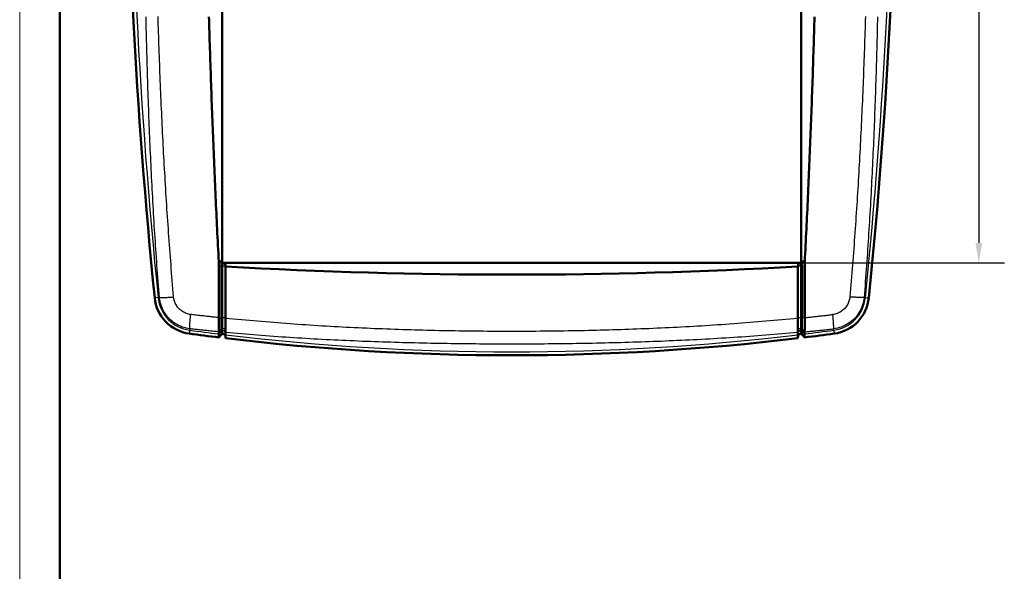
# Model space of a CAD drawing. Units: millimetres. Extents: x 0 to 594, y 0 to 420.
# Drawn here: x 0 to 123, y 206 to 275 of the extents above; entities that cross this region are included whole.
import ezdxf

# ---------------------------------------------------------------- set-up
doc = ezdxf.new("R2010")
doc.units = ezdxf.units.MM
doc.layers.get('0').update_dxf_attribs({"lineweight": 25})
for name, color, linetype, lineweight in [('Geometria schizzo(ISO)', 7, 'Continuous', 50), ('Quote(ISO)', 7, 'Continuous', 25), ('Spigoli tangenti visibili(ISO)', 251, 'Continuous', 30), ('Spigoli visibili(ISO)', 7, 'Continuous', 50)]:
    doc.layers.add(name, color=color, linetype=linetype, lineweight=lineweight)
doc.styles.add('DEFAULT-ISO~0', font='ARIAL.TTF')
doc.dimstyles.new('DEFAULT-ISO-Metodo 1b', dxfattribs={"dimtxt": 3.5, "dimasz": 2.5, "dimexe": 3.175, "dimexo": 0, "dimgap": 0.762, "dimtad": 1, "dimtoh": 1, "dimrnd": 1e-08, "dimtxsty": 'DEFAULT-ISO~0', "dimcen": 0.09, "dimdle": 10, "dimclrd": 2, "dimclre": 2, "dimclrt": 6, "dimazin": 2, "dimtfac": 0.714286, "dimtmove": 0, "dimatfit": 3, "dimfxl": 1, "dimtolj": 1, "dimlwd": 25, "dimlwe": 25, "dimarcsym": 0})

# ---------------------------------------------------------------- blocks, each defined once
blk = doc.blocks.new('Bordi A2')
at = {"layer": 'Geometria schizzo(ISO)', "color": 4, "lineweight": 18, "true_color": 0x00ffff}
blk.add_line((0, 0), (0, 420), dxfattribs=at)
at = {"layer": 'Geometria schizzo(ISO)'}
blk.add_line((5, 5), (5, 415), dxfattribs=at)
blk = doc.blocks.new('*D9')
at = {"layer": 'Defpoints', "color": 0, "linetype": 'Continuous'}
for p in [(25.41, 376.85), (25.41, 244.85), (119.41, 244.85)]:
    blk.add_point(p, dxfattribs=at)
at = {"layer": 'Quote(ISO)', "color": 2, "linetype": 'Continuous', "lineweight": 25}
for p, q in [((25.41, 376.85), (122.59, 376.85)), ((119.41, 374.35), (119.41, 247.35)), ((25.41, 244.85), (122.59, 244.85))]:
    blk.add_line(p, q, dxfattribs=at)
at = {"layer": 'Quote(ISO)', "color": 2, "linetype": 'Continuous'}
for points in [[(119, 374.35), (119.83, 374.35), (119.41, 376.85)], [(119, 247.35), (119.83, 247.35), (119.41, 244.85)]]:
    blk.add_solid(points, dxfattribs=at)
at = {"layer": 'Quote(ISO)', "color": 6, "linetype": 'Continuous', "lineweight": 25, "insert": (115.07, 305.81), "char_height": 3.5, "attachment_point": 1, "rotation": 90, "style": 'DEFAULT-ISO~0'}
blk.add_mtext('\\A1;132', dxfattribs=at)

msp = doc.modelspace()

# ---------------------------------------------------------------- linework, layer by layer
at = {"layer": 'Spigoli tangenti visibili(ISO)'}
for p, q in [((24.784, 244.422), (25.082, 244.446)), ((25.082, 244.446), (25.082, 245.035)), ((25.082, 238.011), (25.082, 244.446)), ((25.212, 244.999), (25.123, 244.91)), ((25.369, 244.85), (25.337, 244.817)), ((25.611, 244.434), (25.611, 244.592)), ((25.611, 244.434), (25.611, 237.998)), ((25.611, 244.434), (25.623, 244.42)), ((96.912, 244.434), (96.901, 244.42)), ((96.912, 244.434), (96.912, 244.592)), ((96.912, 244.434), (96.912, 237.998)), ((97.154, 244.85), (97.187, 244.817)), ((97.312, 244.999), (97.401, 244.91)), ((97.442, 244.446), (97.442, 245.035)), ((97.739, 244.422), (97.442, 244.446)), ((97.442, 244.446), (97.442, 238.011)), ((17.232, 240.54), (16.806, 240.497)), ((17.232, 240.54), (17.397, 240.557)), ((105.126, 240.557), (105.291, 240.54)), ((105.291, 240.54), (105.718, 240.497)), ((24.785, 237.985), (25.082, 238.011)), ((25.611, 237.998), (25.624, 237.981)), ((96.912, 237.998), (96.9, 237.981)), ((96.912, 236.422), (96.912, 237.998)), ((97.739, 237.985), (97.442, 238.011)), ((21.191, 236.64), (21.169, 236.47)), ((101.355, 236.47), (101.332, 236.64)), ((21.169, 236.47), (21.111, 236.045)), ((24.803, 236.272), (25.082, 236.59)), ((24.804, 236.001), (25.082, 236.331)), ((25.082, 235.902), (25.082, 236.331)), ((25.611, 236.422), (25.625, 236.18)), ((25.611, 235.724), (25.611, 236.154)), ((25.611, 236.154), (25.625, 235.902)), ((96.912, 236.422), (96.899, 236.18)), ((96.912, 236.154), (96.899, 235.902)), ((96.912, 236.154), (96.912, 236.422)), ((96.912, 235.724), (96.912, 236.154)), ((97.72, 236.272), (97.442, 236.59)), ((97.719, 236.001), (97.442, 236.331)), ((97.442, 235.902), (97.442, 236.331)), ((101.355, 236.47), (101.412, 236.045))]:
    msp.add_line(p, q, dxfattribs=at)
at = {"layer": 'Spigoli tangenti visibili(ISO)', "flags": 128}
for points in [[(17.397, 240.557), (17.357, 241.055), (17.318, 241.553), (17.279, 242.05), (17.241, 242.548), (17.204, 243.047), (17.167, 243.545), (17.13, 244.043), (17.094, 244.541), (17.059, 245.039), (17.024, 245.538), (16.99, 246.036), (16.956, 246.535), (16.922, 247.033), (16.889, 247.532), (16.857, 248.031), (16.825, 248.529), (16.794, 249.028), (16.763, 249.527), (16.732, 250.026), (16.703, 250.525), (16.673, 251.024), (16.644, 251.523), (16.616, 252.022), (16.588, 252.521), (16.56, 253.021), (16.533, 253.52), (16.506, 254.019), (16.48, 254.518), (16.454, 255.018), (16.429, 255.517), (16.404, 256.017), (16.379, 256.516), (16.355, 257.016), (16.331, 257.515), (16.308, 258.015), (16.285, 258.515), (16.263, 259.014), (16.241, 259.514), (16.219, 260.014), (16.198, 260.514), (16.177, 261.014), (16.157, 261.513), (16.137, 262.013), (16.117, 262.513), (16.098, 263.013), (16.079, 263.513), (16.06, 264.013), (16.042, 264.513), (16.024, 265.014), (16.007, 265.514), (15.99, 266.014), (15.973, 266.514), (15.957, 267.014), (15.941, 267.515), (15.925, 268.015), (15.91, 268.515), (15.895, 269.015), (15.88, 269.516), (15.866, 270.016), (15.852, 270.517), (15.838, 271.017), (15.825, 271.517), (15.812, 272.018), (15.799, 272.518), (15.786, 273.019), (15.774, 273.519), (15.762, 274.02), (15.751, 274.521), (15.739, 275.021), (15.728, 275.522)], [(19.167, 240.613), (19.124, 241.111), (19.082, 241.609), (19.04, 242.106), (18.999, 242.604), (18.958, 243.103), (18.918, 243.601), (18.878, 244.099), (18.839, 244.597), (18.8, 245.095), (18.762, 245.594), (18.724, 246.092), (18.686, 246.591), (18.65, 247.089), (18.613, 247.588), (18.577, 248.086), (18.542, 248.585), (18.507, 249.083), (18.472, 249.582), (18.438, 250.081), (18.404, 250.58), (18.371, 251.079), (18.338, 251.577), (18.306, 252.076), (18.274, 252.575), (18.243, 253.074), (18.212, 253.573), (18.181, 254.072), (18.151, 254.572), (18.121, 255.071), (18.092, 255.57), (18.063, 256.069), (18.035, 256.568), (18.006, 257.068), (17.979, 257.567), (17.952, 258.066), (17.925, 258.566), (17.898, 259.065), (17.872, 259.565), (17.847, 260.064), (17.821, 260.563), (17.796, 261.063), (17.772, 261.563), (17.748, 262.062), (17.724, 262.562), (17.701, 263.061), (17.678, 263.561), (17.655, 264.061), (17.633, 264.56), (17.611, 265.06), (17.589, 265.56), (17.568, 266.06), (17.547, 266.56), (17.527, 267.059), (17.507, 267.559), (17.487, 268.059), (17.468, 268.559), (17.449, 269.059), (17.43, 269.559), (17.411, 270.059), (17.393, 270.559), (17.376, 271.059), (17.358, 271.559), (17.341, 272.059), (17.324, 272.559), (17.308, 273.059), (17.292, 273.559), (17.276, 274.059), (17.26, 274.559), (17.245, 275.06), (17.23, 275.56)], [(105.293, 275.56), (105.278, 275.06), (105.263, 274.559), (105.247, 274.059), (105.232, 273.559), (105.216, 273.059), (105.199, 272.559), (105.182, 272.059), (105.165, 271.559), (105.148, 271.059), (105.13, 270.559), (105.112, 270.059), (105.094, 269.559), (105.075, 269.059), (105.056, 268.559), (105.036, 268.059), (105.017, 267.559), (104.996, 267.059), (104.976, 266.56), (104.955, 266.06), (104.934, 265.56), (104.913, 265.06), (104.891, 264.56), (104.868, 264.061), (104.846, 263.561), (104.823, 263.061), (104.799, 262.562), (104.776, 262.062), (104.752, 261.563), (104.727, 261.063), (104.702, 260.563), (104.677, 260.064), (104.651, 259.565), (104.625, 259.065), (104.599, 258.566), (104.572, 258.066), (104.545, 257.567), (104.517, 257.068), (104.489, 256.568), (104.46, 256.069), (104.431, 255.57), (104.402, 255.071), (104.372, 254.572), (104.342, 254.072), (104.312, 253.573), (104.281, 253.074), (104.249, 252.575), (104.217, 252.076), (104.185, 251.577), (104.152, 251.079), (104.119, 250.58), (104.085, 250.081), (104.051, 249.582), (104.017, 249.083), (103.982, 248.585), (103.946, 248.086), (103.91, 247.588), (103.874, 247.089), (103.837, 246.591), (103.8, 246.092), (103.762, 245.594), (103.723, 245.095), (103.685, 244.597), (103.645, 244.099), (103.606, 243.601), (103.565, 243.103), (103.525, 242.604), (103.484, 242.106), (103.442, 241.609), (103.4, 241.111), (103.357, 240.613)], [(106.795, 275.522), (106.784, 275.021), (106.773, 274.521), (106.761, 274.02), (106.749, 273.519), (106.737, 273.019), (106.725, 272.518), (106.712, 272.018), (106.699, 271.517), (106.685, 271.017), (106.672, 270.517), (106.658, 270.016), (106.643, 269.516), (106.629, 269.015), (106.614, 268.515), (106.598, 268.015), (106.583, 267.515), (106.567, 267.014), (106.55, 266.514), (106.534, 266.014), (106.516, 265.514), (106.499, 265.014), (106.481, 264.513), (106.463, 264.013), (106.445, 263.513), (106.426, 263.013), (106.406, 262.513), (106.387, 262.013), (106.367, 261.513), (106.346, 261.014), (106.325, 260.514), (106.304, 260.014), (106.283, 259.514), (106.261, 259.014), (106.238, 258.515), (106.215, 258.015), (106.192, 257.515), (106.168, 257.016), (106.144, 256.516), (106.12, 256.017), (106.095, 255.517), (106.069, 255.018), (106.044, 254.518), (106.017, 254.019), (105.991, 253.52), (105.964, 253.021), (105.936, 252.521), (105.908, 252.022), (105.879, 251.523), (105.85, 251.024), (105.821, 250.525), (105.791, 250.026), (105.761, 249.527), (105.73, 249.028), (105.698, 248.529), (105.666, 248.031), (105.634, 247.532), (105.601, 247.033), (105.568, 246.535), (105.534, 246.036), (105.499, 245.538), (105.465, 245.039), (105.429, 244.541), (105.393, 244.043), (105.357, 243.545), (105.32, 243.047), (105.282, 242.548), (105.244, 242.05), (105.205, 241.553), (105.166, 241.055), (105.126, 240.557)], [(17.397, 240.557), (17.424, 240.553), (17.456, 240.549), (17.493, 240.547), (17.535, 240.544), (17.582, 240.542), (17.634, 240.541), (17.691, 240.54), (17.752, 240.54), (17.817, 240.541), (17.886, 240.542), (17.959, 240.544), (18.036, 240.546), (18.117, 240.548), (18.201, 240.552), (18.288, 240.556), (18.377, 240.56), (18.47, 240.565), (18.564, 240.57), (18.661, 240.576), (18.759, 240.583), (18.86, 240.59), (18.961, 240.597), (19.063, 240.605), (19.167, 240.613)], [(21.191, 236.64), (20.949, 236.676), (20.708, 236.726), (20.471, 236.79), (20.238, 236.867), (20.01, 236.958), (19.787, 237.061), (19.57, 237.176), (19.36, 237.304), (19.157, 237.443), (18.963, 237.594), (18.778, 237.755), (18.602, 237.927), (18.436, 238.108), (18.28, 238.299), (18.136, 238.498), (18.003, 238.705), (17.882, 238.919), (17.773, 239.139), (17.678, 239.365), (17.595, 239.597), (17.525, 239.832), (17.469, 240.071), (17.426, 240.313), (17.397, 240.557)], [(21.293, 238.423), (21.157, 238.443), (21.022, 238.471), (20.889, 238.506), (20.758, 238.549), (20.63, 238.599), (20.505, 238.656), (20.384, 238.721), (20.266, 238.792), (20.152, 238.87), (20.043, 238.954), (19.939, 239.044), (19.84, 239.14), (19.747, 239.241), (19.66, 239.348), (19.579, 239.459), (19.504, 239.575), (19.437, 239.695), (19.376, 239.818), (19.322, 239.945), (19.276, 240.075), (19.237, 240.207), (19.206, 240.341), (19.182, 240.476), (19.167, 240.613)], [(103.357, 240.613), (103.341, 240.476), (103.318, 240.341), (103.286, 240.207), (103.248, 240.075), (103.201, 239.945), (103.148, 239.818), (103.087, 239.695), (103.019, 239.575), (102.945, 239.459), (102.864, 239.348), (102.776, 239.241), (102.683, 239.14), (102.584, 239.044), (102.48, 238.954), (102.371, 238.87), (102.258, 238.792), (102.14, 238.721), (102.018, 238.656), (101.893, 238.599), (101.765, 238.549), (101.634, 238.506), (101.501, 238.471), (101.367, 238.443), (101.231, 238.423)], [(105.126, 240.557), (105.098, 240.313), (105.057, 240.071), (105.001, 239.831), (104.932, 239.595), (104.849, 239.364), (104.754, 239.137), (104.645, 238.916), (104.524, 238.702), (104.392, 238.495), (104.247, 238.296), (104.092, 238.105), (103.925, 237.923), (103.749, 237.752), (103.564, 237.59), (103.369, 237.439), (103.166, 237.3), (102.956, 237.173), (102.739, 237.057), (102.515, 236.955), (102.286, 236.865), (102.053, 236.788), (101.815, 236.725), (101.575, 236.675), (101.332, 236.64)], [(105.126, 240.557), (105.1, 240.553), (105.067, 240.549), (105.03, 240.547), (104.988, 240.544), (104.941, 240.542), (104.889, 240.541), (104.833, 240.54), (104.772, 240.54), (104.707, 240.541), (104.637, 240.542), (104.564, 240.544), (104.487, 240.546), (104.407, 240.548), (104.323, 240.552), (104.236, 240.556), (104.146, 240.56), (104.054, 240.565), (103.959, 240.57), (103.863, 240.576), (103.764, 240.583), (103.664, 240.59), (103.562, 240.597), (103.46, 240.605), (103.357, 240.613)], [(21.191, 236.64), (21.188, 236.667), (21.184, 236.7), (21.182, 236.738), (21.18, 236.781), (21.179, 236.829), (21.179, 236.881), (21.179, 236.938), (21.18, 237), (21.182, 237.066), (21.185, 237.136), (21.188, 237.21), (21.193, 237.288), (21.197, 237.369), (21.203, 237.453), (21.209, 237.541), (21.216, 237.631), (21.224, 237.724), (21.232, 237.819), (21.241, 237.916), (21.25, 238.015), (21.26, 238.116), (21.27, 238.217), (21.281, 238.32), (21.293, 238.423)], [(24.784, 238.037), (24.639, 238.052), (24.493, 238.067), (24.347, 238.083), (24.202, 238.098), (24.056, 238.114), (23.911, 238.129), (23.765, 238.145), (23.62, 238.161), (23.474, 238.176), (23.329, 238.192), (23.183, 238.208), (23.038, 238.224), (22.892, 238.24), (22.747, 238.257), (22.601, 238.273), (22.456, 238.289), (22.31, 238.306), (22.165, 238.322), (22.019, 238.339), (21.874, 238.356), (21.729, 238.373), (21.583, 238.389), (21.438, 238.406), (21.293, 238.423)], [(25.212, 238.018), (25.206, 238.018), (25.199, 238.017), (25.193, 238.017), (25.187, 238.017), (25.181, 238.017), (25.175, 238.017), (25.169, 238.016), (25.163, 238.016), (25.158, 238.016), (25.152, 238.016), (25.146, 238.015), (25.141, 238.015), (25.135, 238.015), (25.13, 238.015), (25.125, 238.014), (25.119, 238.014), (25.114, 238.014), (25.109, 238.013), (25.105, 238.013), (25.1, 238.013), (25.095, 238.012), (25.091, 238.012), (25.086, 238.012), (25.082, 238.011)], [(25.082, 236.59), (25.082, 236.616), (25.082, 236.645), (25.082, 236.677), (25.082, 236.714), (25.082, 236.753), (25.082, 236.797), (25.082, 236.843), (25.082, 236.893), (25.082, 236.946), (25.082, 237.002), (25.082, 237.06), (25.082, 237.122), (25.082, 237.186), (25.082, 237.253), (25.082, 237.321), (25.082, 237.392), (25.082, 237.465), (25.082, 237.54), (25.082, 237.616), (25.082, 237.693), (25.082, 237.772), (25.082, 237.85), (25.082, 237.93), (25.082, 238.011)], [(25.611, 236.422), (25.612, 236.45), (25.612, 236.481), (25.612, 236.517), (25.612, 236.557), (25.612, 236.602), (25.612, 236.65), (25.612, 236.701), (25.612, 236.757), (25.612, 236.815), (25.612, 236.878), (25.612, 236.943), (25.612, 237.011), (25.612, 237.083), (25.612, 237.156), (25.612, 237.233), (25.612, 237.311), (25.612, 237.392), (25.612, 237.475), (25.612, 237.56), (25.612, 237.646), (25.612, 237.732), (25.612, 237.82), (25.612, 237.909), (25.611, 237.998)], [(96.9, 237.951), (96.4, 237.902), (95.9, 237.854), (95.401, 237.806), (94.901, 237.759), (94.401, 237.713), (93.901, 237.668), (93.4, 237.624), (92.9, 237.58), (92.4, 237.537), (91.899, 237.495), (91.399, 237.454), (90.898, 237.414), (90.397, 237.374), (89.896, 237.335), (89.395, 237.297), (88.894, 237.26), (88.393, 237.224), (87.892, 237.188), (87.391, 237.153), (86.89, 237.12), (86.388, 237.087), (85.887, 237.054), (85.385, 237.023), (84.884, 236.992), (84.382, 236.962), (83.88, 236.933), (83.378, 236.905), (82.876, 236.877), (82.374, 236.85), (81.872, 236.824), (81.37, 236.799), (80.868, 236.774), (80.366, 236.75), (79.864, 236.727), (79.362, 236.705), (78.859, 236.683), (78.357, 236.662), (77.855, 236.641), (77.352, 236.621), (76.85, 236.602), (76.347, 236.584), (75.845, 236.566), (75.342, 236.549), (74.84, 236.532), (74.337, 236.516), (73.834, 236.501), (73.332, 236.486), (72.829, 236.472), (72.326, 236.459), (71.823, 236.446), (71.321, 236.434), (70.818, 236.422), (70.315, 236.411), (69.812, 236.401), (69.309, 236.391), (68.806, 236.382), (68.303, 236.374), (67.8, 236.366), (67.298, 236.359), (66.795, 236.352), (66.292, 236.346), (65.789, 236.34), (65.286, 236.335), (64.783, 236.331), (64.28, 236.327), (63.777, 236.324), (63.274, 236.321), (62.771, 236.319), (62.268, 236.318), (61.765, 236.317), (61.262, 236.316), (60.759, 236.317), (60.256, 236.318), (59.753, 236.319), (59.25, 236.321), (58.747, 236.324), (58.244, 236.327), (57.741, 236.331), (57.238, 236.335), (56.735, 236.34), (56.232, 236.346), (55.729, 236.352), (55.226, 236.359), (54.723, 236.366), (54.22, 236.374), (53.717, 236.382), (53.214, 236.391), (52.711, 236.401), (52.208, 236.411), (51.705, 236.422), (51.203, 236.434), (50.7, 236.446), (50.197, 236.459), (49.694, 236.472), (49.192, 236.486), (48.689, 236.501), (48.186, 236.516), (47.684, 236.532), (47.181, 236.549), (46.678, 236.566), (46.176, 236.584), (45.673, 236.602), (45.171, 236.621), (44.668, 236.641), (44.166, 236.662), (43.664, 236.683), (43.161, 236.705), (42.659, 236.727), (42.157, 236.75), (41.655, 236.774), (41.153, 236.799), (40.651, 236.824), (40.149, 236.85), (39.647, 236.877), (39.145, 236.905), (38.643, 236.933), (38.142, 236.962), (37.64, 236.992), (37.138, 237.023), (36.637, 237.054), (36.135, 237.087), (35.634, 237.12), (35.132, 237.153), (34.631, 237.188), (34.13, 237.224), (33.629, 237.26), (33.128, 237.297), (32.627, 237.335), (32.126, 237.374), (31.625, 237.413), (31.125, 237.454), (30.624, 237.495), (30.124, 237.537), (29.623, 237.58), (29.123, 237.624), (28.623, 237.668), (28.123, 237.713), (27.623, 237.759), (27.123, 237.806), (26.623, 237.854), (26.123, 237.902), (25.624, 237.951)], [(97.442, 238.011), (97.437, 238.012), (97.433, 238.012), (97.428, 238.012), (97.424, 238.013), (97.419, 238.013), (97.414, 238.013), (97.409, 238.014), (97.404, 238.014), (97.399, 238.014), (97.393, 238.015), (97.388, 238.015), (97.383, 238.015), (97.377, 238.015), (97.371, 238.016), (97.366, 238.016), (97.36, 238.016), (97.354, 238.016), (97.348, 238.017), (97.342, 238.017), (97.336, 238.017), (97.33, 238.017), (97.324, 238.017), (97.318, 238.018), (97.312, 238.018)], [(97.442, 236.59), (97.442, 236.616), (97.442, 236.645), (97.442, 236.677), (97.442, 236.714), (97.442, 236.753), (97.442, 236.797), (97.442, 236.843), (97.442, 236.893), (97.442, 236.946), (97.442, 237.002), (97.442, 237.06), (97.442, 237.122), (97.442, 237.186), (97.442, 237.253), (97.442, 237.321), (97.442, 237.392), (97.442, 237.465), (97.442, 237.54), (97.442, 237.616), (97.442, 237.693), (97.442, 237.772), (97.442, 237.85), (97.442, 237.93), (97.442, 238.011)], [(97.739, 238.037), (97.885, 238.052), (98.03, 238.067), (98.176, 238.083), (98.322, 238.098), (98.467, 238.114), (98.613, 238.129), (98.758, 238.145), (98.904, 238.161), (99.049, 238.176), (99.195, 238.192), (99.34, 238.208), (99.486, 238.224), (99.631, 238.24), (99.777, 238.257), (99.922, 238.273), (100.068, 238.289), (100.213, 238.306), (100.359, 238.322), (100.504, 238.339), (100.649, 238.356), (100.795, 238.373), (100.94, 238.389), (101.086, 238.406), (101.231, 238.423)], [(101.332, 236.64), (101.336, 236.667), (101.339, 236.7), (101.342, 236.738), (101.343, 236.781), (101.344, 236.829), (101.345, 236.881), (101.344, 236.938), (101.343, 237), (101.341, 237.066), (101.338, 237.136), (101.335, 237.21), (101.331, 237.288), (101.326, 237.369), (101.32, 237.453), (101.314, 237.541), (101.307, 237.631), (101.3, 237.724), (101.292, 237.819), (101.283, 237.916), (101.274, 238.015), (101.264, 238.116), (101.253, 238.217), (101.242, 238.32), (101.231, 238.423)], [(24.803, 236.264), (24.653, 236.278), (24.502, 236.293), (24.351, 236.308), (24.201, 236.323), (24.05, 236.338), (23.899, 236.353), (23.749, 236.368), (23.598, 236.383), (23.448, 236.399), (23.297, 236.414), (23.147, 236.43), (22.996, 236.445), (22.846, 236.461), (22.695, 236.477), (22.545, 236.492), (22.394, 236.508), (22.244, 236.525), (22.094, 236.541), (21.943, 236.557), (21.793, 236.573), (21.642, 236.59), (21.492, 236.606), (21.342, 236.623), (21.191, 236.64)], [(25.082, 236.59), (25.086, 236.595), (25.091, 236.6), (25.095, 236.605), (25.1, 236.61), (25.105, 236.614), (25.109, 236.619), (25.114, 236.623), (25.119, 236.627), (25.125, 236.631), (25.13, 236.635), (25.135, 236.639), (25.141, 236.643), (25.146, 236.647), (25.152, 236.65), (25.158, 236.653), (25.163, 236.657), (25.169, 236.66), (25.175, 236.663), (25.181, 236.666), (25.187, 236.668), (25.193, 236.671), (25.199, 236.673), (25.206, 236.676), (25.212, 236.678)], [(97.442, 236.59), (97.437, 236.595), (97.433, 236.6), (97.428, 236.605), (97.424, 236.61), (97.419, 236.614), (97.414, 236.619), (97.409, 236.623), (97.404, 236.627), (97.399, 236.631), (97.393, 236.635), (97.388, 236.639), (97.383, 236.643), (97.377, 236.647), (97.371, 236.65), (97.366, 236.653), (97.36, 236.657), (97.354, 236.66), (97.348, 236.663), (97.342, 236.666), (97.336, 236.668), (97.33, 236.671), (97.324, 236.673), (97.318, 236.676), (97.312, 236.678)], [(97.72, 236.264), (97.871, 236.278), (98.022, 236.293), (98.172, 236.308), (98.323, 236.323), (98.473, 236.338), (98.624, 236.353), (98.775, 236.368), (98.925, 236.383), (99.076, 236.399), (99.226, 236.414), (99.377, 236.43), (99.527, 236.445), (99.678, 236.461), (99.828, 236.477), (99.979, 236.492), (100.129, 236.508), (100.279, 236.525), (100.43, 236.541), (100.58, 236.557), (100.731, 236.573), (100.881, 236.59), (101.031, 236.606), (101.182, 236.623), (101.332, 236.64)], [(25.212, 236.421), (25.206, 236.419), (25.199, 236.416), (25.193, 236.414), (25.187, 236.411), (25.181, 236.408), (25.175, 236.405), (25.169, 236.402), (25.163, 236.399), (25.158, 236.395), (25.152, 236.392), (25.146, 236.388), (25.141, 236.385), (25.135, 236.381), (25.13, 236.377), (25.125, 236.373), (25.12, 236.368), (25.114, 236.364), (25.109, 236.36), (25.105, 236.355), (25.1, 236.351), (25.095, 236.346), (25.091, 236.341), (25.086, 236.336), (25.082, 236.331)], [(25.611, 236.154), (25.611, 236.16), (25.611, 236.166), (25.611, 236.172), (25.611, 236.179), (25.611, 236.187), (25.611, 236.195), (25.611, 236.203), (25.611, 236.212), (25.612, 236.221), (25.612, 236.231), (25.612, 236.242), (25.612, 236.253), (25.612, 236.264), (25.612, 236.276), (25.612, 236.288), (25.611, 236.301), (25.611, 236.314), (25.611, 236.328), (25.611, 236.343), (25.611, 236.357), (25.611, 236.373), (25.611, 236.389), (25.611, 236.405), (25.611, 236.422)], [(96.899, 236.186), (96.4, 236.139), (95.901, 236.094), (95.401, 236.05), (94.902, 236.007), (94.402, 235.964), (93.902, 235.923), (93.402, 235.882), (92.902, 235.843), (92.402, 235.804), (91.902, 235.766), (91.401, 235.728), (90.901, 235.692), (90.4, 235.656), (89.899, 235.622), (89.399, 235.588), (88.898, 235.555), (88.397, 235.522), (87.896, 235.491), (87.394, 235.46), (86.893, 235.43), (86.392, 235.401), (85.89, 235.372), (85.389, 235.344), (84.887, 235.317), (84.386, 235.291), (83.884, 235.265), (83.382, 235.24), (82.88, 235.216), (82.378, 235.192), (81.876, 235.169), (81.374, 235.147), (80.872, 235.126), (80.37, 235.105), (79.868, 235.084), (79.366, 235.065), (78.863, 235.046), (78.361, 235.027), (77.859, 235.01), (77.356, 234.993), (76.854, 234.976), (76.351, 234.96), (75.848, 234.945), (75.346, 234.93), (74.843, 234.916), (74.34, 234.902), (73.838, 234.889), (73.335, 234.877), (72.832, 234.865), (72.329, 234.854), (71.826, 234.843), (71.323, 234.832), (70.821, 234.823), (70.318, 234.814), (69.815, 234.805), (69.312, 234.797), (68.809, 234.789), (68.306, 234.782), (67.802, 234.775), (67.299, 234.769), (66.796, 234.764), (66.293, 234.759), (65.79, 234.754), (65.287, 234.75), (64.784, 234.746), (64.281, 234.743), (63.778, 234.741), (63.274, 234.739), (62.771, 234.737), (62.268, 234.736), (61.765, 234.735), (61.262, 234.735), (60.759, 234.735), (60.255, 234.736), (59.752, 234.737), (59.249, 234.739), (58.746, 234.741), (58.243, 234.743), (57.74, 234.746), (57.237, 234.75), (56.733, 234.754), (56.23, 234.759), (55.727, 234.764), (55.224, 234.769), (54.721, 234.775), (54.218, 234.782), (53.715, 234.789), (53.212, 234.797), (52.709, 234.805), (52.206, 234.814), (51.703, 234.823), (51.2, 234.832), (50.697, 234.843), (50.194, 234.854), (49.691, 234.865), (49.189, 234.877), (48.686, 234.889), (48.183, 234.902), (47.68, 234.916), (47.178, 234.93), (46.675, 234.945), (46.173, 234.96), (45.67, 234.976), (45.167, 234.993), (44.665, 235.01), (44.163, 235.027), (43.66, 235.046), (43.158, 235.065), (42.656, 235.084), (42.153, 235.105), (41.651, 235.126), (41.149, 235.147), (40.647, 235.169), (40.145, 235.192), (39.643, 235.216), (39.141, 235.24), (38.639, 235.265), (38.138, 235.291), (37.636, 235.317), (37.135, 235.344), (36.633, 235.372), (36.132, 235.401), (35.63, 235.43), (35.129, 235.46), (34.628, 235.491), (34.127, 235.522), (33.626, 235.555), (33.125, 235.588), (32.624, 235.622), (32.123, 235.657), (31.623, 235.692), (31.122, 235.728), (30.622, 235.765), (30.122, 235.803), (29.621, 235.842), (29.121, 235.882), (28.621, 235.922), (28.122, 235.964), (27.622, 236.006), (27.122, 236.05), (26.623, 236.094), (26.124, 236.139), (25.625, 236.186)], [(97.442, 236.331), (97.437, 236.336), (97.433, 236.341), (97.428, 236.346), (97.424, 236.351), (97.419, 236.355), (97.414, 236.36), (97.409, 236.364), (97.404, 236.368), (97.399, 236.373), (97.393, 236.377), (97.388, 236.381), (97.383, 236.385), (97.377, 236.388), (97.371, 236.392), (97.366, 236.395), (97.36, 236.399), (97.354, 236.402), (97.348, 236.405), (97.342, 236.408), (97.336, 236.411), (97.33, 236.414), (97.324, 236.416), (97.318, 236.419), (97.312, 236.421)]]:
    msp.add_lwpolyline(points, dxfattribs=at)
at = {"layer": 'Spigoli tangenti visibili(ISO)'}
for centre, radius, start, end in [((713.262, 310.846), 699.571, 174.232156, 185.767844), ((-590.738, 310.846), 699.571, 354.232156, 5.767844), ((29.559, 248.341), 4.745, 237.8606, 237.86073), ((29.562, 248.346), 4.75, 296.32438, 296.32716), ((92.962, 248.346), 4.75, 243.67284, 243.67562), ((92.96, 248.349), 4.754, 302.13927, 302.1394), ((21.78, 241), 4.571, 185.76784, 262.30873), ((100.743, 241), 4.571, 277.69127, 354.23216), ((61.262, 533.346), 299.571, 262.30873, 263.00979), ((61.262, 533.346), 299.571, 263.16788, 276.83212), ((61.262, 533.346), 299.571, 276.99021, 277.69127)]:
    msp.add_arc(centre, radius, start, end, dxfattribs=at)
for centre, major_axis, ratio, start_param, end_param in [((25.312, 244.433), (-0.3, 0), 0.0663457, 5.0522259, 5.5850536), ((25.312, 244.433), (0.3, 0), 0.0663457, 0.0523599, 1.9106332), ((97.212, 244.433), (-0.3, 0), 0.0663457, 4.3725521, 6.2308254), ((97.212, 244.433), (-0.3, 0), 0.0663457, 3.8397244, 4.3725521), ((25.312, 237.997), (0.3, 0), 0.0727752, 0.052363, 1.910629), ((97.212, 237.997), (-0.3, 0), 0.0727752, 4.3725563, 6.2308223), ((25.312, 236.407), (0.3, 0), 0.9582981, 0.0523416, 1.9106373), ((97.212, 236.407), (-0.3, 0), 0.9582981, 4.372548, 6.2308437), ((25.312, 236.139), (0.3, 0), 0.9961392, 0.0523654, 1.9106406), ((97.212, 236.139), (-0.3, 0), 0.9961392, 4.3725447, 6.2308199)]:
    msp.add_ellipse(centre, major_axis=major_axis, ratio=ratio, start_param=start_param, end_param=end_param, dxfattribs=at)
at = {"layer": 'Spigoli visibili(ISO)'}
for p, q in [((25.212, 245.046), (25.212, 376.646)), ((97.312, 376.689), (97.312, 245.005)), ((24.784, 245.024), (25.082, 245.035)), ((24.784, 244.422), (24.784, 238.037)), ((25.212, 245.003), (25.212, 245.043)), ((25.212, 245.003), (25.212, 244.842)), ((25.212, 244.842), (25.212, 244.452)), ((25.212, 238.018), (25.212, 244.452)), ((25.412, 244.846), (97.112, 244.846)), ((25.611, 244.592), (25.623, 244.42)), ((25.623, 244.42), (25.624, 244.402)), ((25.624, 244.402), (25.624, 237.981)), ((34.362, 243.967), (34.362, 243.968)), ((88.162, 243.968), (88.162, 243.967)), ((96.901, 244.42), (96.9, 244.402)), ((96.9, 244.402), (96.9, 237.981)), ((96.912, 244.592), (96.901, 244.42)), ((97.312, 245.005), (97.312, 244.842)), ((97.312, 244.999), (97.312, 244.842)), ((97.312, 244.842), (97.312, 244.452)), ((97.312, 244.452), (97.312, 244.842)), ((97.312, 238.018), (97.312, 244.452)), ((97.312, 238.018), (97.312, 244.452)), ((97.739, 245.024), (97.442, 245.035)), ((97.739, 238.037), (97.739, 244.422)), ((25.212, 238.018), (25.212, 236.678)), ((97.312, 238.018), (97.312, 236.678)), ((25.212, 236.421), (25.212, 236.678)), ((97.312, 236.678), (97.312, 236.421)), ((24.804, 235.569), (24.804, 236.001)), ((24.804, 235.569), (25.082, 235.902)), ((25.082, 236.331), (25.082, 236.59)), ((25.212, 235.992), (25.212, 236.421)), ((25.611, 235.724), (25.625, 235.47)), ((25.625, 235.902), (25.625, 236.18)), ((25.625, 235.47), (25.625, 235.902)), ((96.899, 235.902), (96.899, 236.18)), ((96.899, 235.47), (96.899, 235.902)), ((96.912, 235.724), (96.899, 235.47)), ((97.312, 236.421), (97.312, 235.992)), ((97.442, 236.331), (97.442, 236.59)), ((97.72, 235.569), (97.442, 235.902)), ((97.72, 235.569), (97.719, 236.001)), ((61.121, 234.735), (61.121, 234.734)), ((61.262, 234.735), (61.262, 234.734))]:
    msp.add_line(p, q, dxfattribs=at)
at = {"layer": 'Spigoli visibili(ISO)', "flags": 128}
for points in [[(24.785, 245.024), (24.759, 245.528), (24.733, 246.031), (24.707, 246.535), (24.681, 247.039), (24.656, 247.542), (24.631, 248.046), (24.606, 248.549), (24.581, 249.052), (24.557, 249.555), (24.532, 250.058), (24.508, 250.561), (24.485, 251.063), (24.461, 251.566), (24.437, 252.068), (24.414, 252.57), (24.391, 253.072), (24.368, 253.574), (24.346, 254.076), (24.323, 254.578), (24.301, 255.08), (24.279, 255.581), (24.257, 256.082), (24.236, 256.584), (24.214, 257.085), (24.193, 257.586), (24.172, 258.086), (24.151, 258.587), (24.131, 259.088), (24.11, 259.588), (24.09, 260.088), (24.07, 260.588), (24.05, 261.088), (24.031, 261.588), (24.012, 262.088), (23.992, 262.587), (23.974, 263.087), (23.955, 263.586), (23.936, 264.085), (23.918, 264.584), (23.9, 265.083), (23.882, 265.581), (23.864, 266.08), (23.847, 266.578), (23.829, 267.077), (23.812, 267.575), (23.795, 268.072), (23.779, 268.57), (23.762, 269.068), (23.746, 269.565), (23.73, 270.063), (23.714, 270.56), (23.698, 271.057), (23.683, 271.553), (23.667, 272.05), (23.652, 272.546), (23.637, 273.043), (23.623, 273.539), (23.608, 274.035), (23.594, 274.531), (23.58, 275.026), (23.566, 275.522)], [(98.958, 275.522), (98.944, 275.026), (98.93, 274.531), (98.915, 274.035), (98.901, 273.539), (98.886, 273.043), (98.871, 272.546), (98.856, 272.05), (98.841, 271.553), (98.825, 271.057), (98.81, 270.56), (98.794, 270.063), (98.778, 269.565), (98.761, 269.068), (98.745, 268.57), (98.728, 268.072), (98.711, 267.575), (98.694, 267.077), (98.677, 266.578), (98.659, 266.08), (98.642, 265.581), (98.624, 265.083), (98.606, 264.584), (98.587, 264.085), (98.569, 263.586), (98.55, 263.087), (98.531, 262.587), (98.512, 262.088), (98.493, 261.588), (98.473, 261.088), (98.453, 260.588), (98.433, 260.088), (98.413, 259.588), (98.393, 259.088), (98.372, 258.587), (98.351, 258.086), (98.33, 257.586), (98.309, 257.085), (98.288, 256.584), (98.266, 256.082), (98.244, 255.581), (98.222, 255.08), (98.2, 254.578), (98.178, 254.076), (98.155, 253.574), (98.132, 253.072), (98.109, 252.57), (98.086, 252.068), (98.063, 251.566), (98.039, 251.063), (98.015, 250.561), (97.991, 250.058), (97.967, 249.555), (97.942, 249.052), (97.917, 248.549), (97.893, 248.046), (97.867, 247.542), (97.842, 247.039), (97.817, 246.535), (97.791, 246.031), (97.765, 245.528), (97.739, 245.024)], [(24.784, 245.024), (24.784, 244.999), (24.784, 244.974), (24.784, 244.948), (24.784, 244.923), (24.784, 244.898), (24.784, 244.873), (24.784, 244.848), (24.784, 244.823), (24.784, 244.798), (24.784, 244.773), (24.784, 244.748), (24.784, 244.723), (24.784, 244.698), (24.784, 244.673), (24.784, 244.648), (24.784, 244.623), (24.784, 244.598), (24.784, 244.573), (24.784, 244.548), (24.784, 244.523), (24.784, 244.498), (24.784, 244.473), (24.784, 244.447), (24.784, 244.422)], [(25.123, 244.91), (25.124, 244.905), (25.125, 244.9), (25.127, 244.896), (25.13, 244.892), (25.132, 244.888), (25.135, 244.884), (25.139, 244.881), (25.142, 244.878), (25.146, 244.875), (25.149, 244.872), (25.153, 244.869), (25.157, 244.867), (25.161, 244.864), (25.165, 244.862), (25.169, 244.86), (25.174, 244.858), (25.178, 244.855), (25.183, 244.853), (25.188, 244.851), (25.192, 244.849), (25.197, 244.848), (25.202, 244.846), (25.207, 244.844), (25.212, 244.842)], [(25.212, 244.842), (25.217, 244.841), (25.222, 244.839), (25.226, 244.838), (25.231, 244.836), (25.236, 244.835), (25.242, 244.833), (25.247, 244.832), (25.252, 244.831), (25.257, 244.829), (25.262, 244.828), (25.267, 244.827), (25.272, 244.826), (25.278, 244.825), (25.283, 244.824), (25.288, 244.823), (25.293, 244.822), (25.299, 244.821), (25.304, 244.821), (25.31, 244.82), (25.315, 244.819), (25.32, 244.819), (25.326, 244.818), (25.331, 244.818), (25.337, 244.817)], [(97.187, 244.817), (97.192, 244.818), (97.198, 244.818), (97.203, 244.819), (97.209, 244.819), (97.214, 244.82), (97.219, 244.821), (97.225, 244.821), (97.23, 244.822), (97.235, 244.823), (97.241, 244.824), (97.246, 244.825), (97.251, 244.826), (97.256, 244.827), (97.261, 244.828), (97.267, 244.829), (97.272, 244.831), (97.277, 244.832), (97.282, 244.833), (97.287, 244.835), (97.292, 244.836), (97.297, 244.838), (97.302, 244.839), (97.307, 244.841), (97.312, 244.842)], [(97.312, 244.842), (97.317, 244.844), (97.322, 244.846), (97.326, 244.848), (97.331, 244.849), (97.336, 244.851), (97.341, 244.853), (97.345, 244.856), (97.35, 244.858), (97.354, 244.86), (97.358, 244.862), (97.362, 244.864), (97.366, 244.867), (97.37, 244.869), (97.374, 244.872), (97.378, 244.875), (97.381, 244.878), (97.385, 244.881), (97.388, 244.884), (97.391, 244.888), (97.394, 244.892), (97.396, 244.896), (97.398, 244.9), (97.4, 244.905), (97.401, 244.91)], [(97.739, 245.024), (97.739, 244.999), (97.739, 244.974), (97.739, 244.948), (97.739, 244.923), (97.739, 244.898), (97.739, 244.873), (97.739, 244.848), (97.739, 244.823), (97.739, 244.798), (97.739, 244.773), (97.739, 244.748), (97.739, 244.723), (97.739, 244.698), (97.739, 244.673), (97.739, 244.648), (97.739, 244.623), (97.739, 244.598), (97.739, 244.573), (97.739, 244.548), (97.739, 244.523), (97.739, 244.498), (97.739, 244.473), (97.739, 244.447), (97.739, 244.422)], [(24.785, 237.985), (24.785, 237.894), (24.785, 237.791), (24.784, 237.691), (24.783, 237.603), (24.782, 237.514), (24.782, 237.423), (24.782, 237.329), (24.782, 237.234), (24.783, 237.144), (24.783, 237.059), (24.784, 236.979), (24.784, 236.904), (24.785, 236.832), (24.786, 236.763), (24.787, 236.695), (24.788, 236.626), (24.789, 236.561), (24.791, 236.505), (24.793, 236.456), (24.795, 236.413), (24.797, 236.372), (24.8, 236.334), (24.802, 236.3), (24.803, 236.272)], [(24.784, 238.037), (24.784, 238.035), (24.784, 238.033), (24.784, 238.03), (24.784, 238.028), (24.784, 238.026), (24.784, 238.024), (24.785, 238.022), (24.785, 238.02), (24.785, 238.018), (24.785, 238.015), (24.785, 238.013), (24.785, 238.011), (24.785, 238.009), (24.785, 238.007), (24.785, 238.005), (24.785, 238.003), (24.785, 238), (24.785, 237.998), (24.785, 237.996), (24.785, 237.994), (24.785, 237.992), (24.785, 237.99), (24.785, 237.988), (24.785, 237.985)], [(25.624, 237.951), (25.624, 237.851), (25.624, 237.751), (25.624, 237.653), (25.624, 237.556), (25.624, 237.46), (25.624, 237.366), (25.624, 237.274), (25.624, 237.184), (25.624, 237.097), (25.624, 237.012), (25.624, 236.929), (25.624, 236.849), (25.625, 236.772), (25.625, 236.699), (25.625, 236.63), (25.625, 236.564), (25.625, 236.502), (25.625, 236.444), (25.625, 236.389), (25.625, 236.34), (25.625, 236.294), (25.625, 236.253), (25.625, 236.217), (25.625, 236.186)], [(96.899, 236.186), (96.899, 236.217), (96.899, 236.253), (96.899, 236.294), (96.899, 236.34), (96.899, 236.39), (96.899, 236.444), (96.899, 236.502), (96.899, 236.564), (96.899, 236.63), (96.899, 236.699), (96.899, 236.772), (96.899, 236.849), (96.899, 236.929), (96.899, 237.012), (96.899, 237.097), (96.899, 237.184), (96.899, 237.274), (96.899, 237.366), (96.899, 237.461), (96.899, 237.556), (96.899, 237.653), (96.9, 237.752), (96.9, 237.851), (96.9, 237.951)], [(97.72, 236.272), (97.721, 236.3), (97.724, 236.334), (97.726, 236.373), (97.729, 236.413), (97.731, 236.456), (97.733, 236.505), (97.734, 236.561), (97.735, 236.626), (97.737, 236.696), (97.738, 236.764), (97.738, 236.833), (97.739, 236.904), (97.74, 236.98), (97.74, 237.06), (97.741, 237.145), (97.741, 237.235), (97.741, 237.329), (97.741, 237.422), (97.741, 237.512), (97.741, 237.602), (97.74, 237.691), (97.739, 237.792), (97.738, 237.895), (97.739, 237.985)], [(97.739, 237.985), (97.739, 237.988), (97.739, 237.99), (97.739, 237.992), (97.739, 237.994), (97.739, 237.996), (97.739, 237.998), (97.739, 238), (97.739, 238.003), (97.739, 238.005), (97.739, 238.007), (97.739, 238.009), (97.739, 238.011), (97.739, 238.013), (97.739, 238.015), (97.739, 238.018), (97.739, 238.02), (97.739, 238.022), (97.739, 238.024), (97.739, 238.026), (97.739, 238.028), (97.739, 238.03), (97.739, 238.033), (97.739, 238.035), (97.739, 238.037)], [(24.803, 236.272), (24.803, 236.272), (24.803, 236.271), (24.803, 236.271), (24.803, 236.271), (24.803, 236.27), (24.803, 236.27), (24.803, 236.27), (24.803, 236.269), (24.803, 236.269), (24.803, 236.269), (24.803, 236.268), (24.803, 236.268), (24.803, 236.268), (24.803, 236.267), (24.803, 236.267), (24.803, 236.266), (24.803, 236.266), (24.803, 236.266), (24.803, 236.265), (24.803, 236.265), (24.803, 236.265), (24.803, 236.264), (24.803, 236.264), (24.803, 236.264)], [(24.803, 236.264), (24.803, 236.247), (24.803, 236.231), (24.803, 236.216), (24.803, 236.201), (24.803, 236.187), (24.804, 236.173), (24.804, 236.159), (24.804, 236.146), (24.804, 236.133), (24.804, 236.121), (24.804, 236.109), (24.804, 236.098), (24.804, 236.088), (24.804, 236.077), (24.804, 236.067), (24.804, 236.058), (24.804, 236.049), (24.804, 236.041), (24.804, 236.033), (24.804, 236.026), (24.804, 236.019), (24.804, 236.013), (24.804, 236.007), (24.804, 236.001)], [(25.611, 235.724), (25.609, 235.747), (25.605, 235.77), (25.599, 235.793), (25.592, 235.815), (25.583, 235.836), (25.572, 235.857), (25.56, 235.877), (25.546, 235.895), (25.531, 235.913), (25.515, 235.929), (25.498, 235.945), (25.479, 235.958), (25.459, 235.971), (25.439, 235.981), (25.417, 235.99), (25.395, 235.997), (25.373, 236.003), (25.35, 236.007), (25.326, 236.009), (25.303, 236.009), (25.28, 236.008), (25.257, 236.004), (25.234, 235.999), (25.212, 235.992)], [(25.212, 235.992), (25.234, 235.999), (25.257, 236.004), (25.28, 236.008), (25.303, 236.009), (25.326, 236.009), (25.349, 236.007), (25.372, 236.003), (25.395, 235.997), (25.417, 235.99), (25.438, 235.981), (25.459, 235.971), (25.479, 235.959), (25.497, 235.945), (25.515, 235.93), (25.531, 235.913), (25.546, 235.896), (25.56, 235.877), (25.572, 235.857), (25.583, 235.836), (25.592, 235.815), (25.599, 235.793), (25.605, 235.77), (25.609, 235.747), (25.611, 235.724)], [(97.312, 235.992), (97.289, 235.999), (97.267, 236.004), (97.244, 236.008), (97.22, 236.009), (97.197, 236.009), (97.174, 236.007), (97.151, 236.003), (97.129, 235.997), (97.107, 235.99), (97.085, 235.981), (97.065, 235.971), (97.045, 235.959), (97.026, 235.945), (97.009, 235.93), (96.992, 235.913), (96.977, 235.896), (96.964, 235.877), (96.951, 235.857), (96.941, 235.836), (96.932, 235.815), (96.924, 235.793), (96.918, 235.77), (96.914, 235.747), (96.912, 235.724)], [(96.912, 235.724), (96.914, 235.747), (96.918, 235.77), (96.924, 235.793), (96.932, 235.815), (96.941, 235.836), (96.951, 235.857), (96.963, 235.877), (96.977, 235.895), (96.992, 235.913), (97.008, 235.929), (97.026, 235.945), (97.044, 235.958), (97.064, 235.971), (97.085, 235.981), (97.106, 235.99), (97.128, 235.997), (97.151, 236.003), (97.174, 236.007), (97.197, 236.009), (97.22, 236.009), (97.243, 236.008), (97.267, 236.004), (97.289, 235.999), (97.312, 235.992)], [(97.72, 236.264), (97.72, 236.247), (97.72, 236.231), (97.72, 236.216), (97.72, 236.201), (97.72, 236.187), (97.72, 236.173), (97.72, 236.159), (97.72, 236.146), (97.72, 236.133), (97.72, 236.121), (97.72, 236.109), (97.72, 236.098), (97.72, 236.088), (97.72, 236.077), (97.72, 236.067), (97.72, 236.058), (97.72, 236.049), (97.72, 236.041), (97.719, 236.033), (97.719, 236.026), (97.719, 236.019), (97.719, 236.013), (97.719, 236.007), (97.719, 236.001)], [(97.72, 236.264), (97.72, 236.264), (97.72, 236.264), (97.72, 236.265), (97.72, 236.265), (97.72, 236.265), (97.72, 236.266), (97.72, 236.266), (97.72, 236.266), (97.72, 236.267), (97.72, 236.267), (97.72, 236.268), (97.72, 236.268), (97.72, 236.268), (97.72, 236.269), (97.72, 236.269), (97.72, 236.269), (97.72, 236.27), (97.72, 236.27), (97.72, 236.27), (97.72, 236.271), (97.72, 236.271), (97.72, 236.271), (97.72, 236.272), (97.72, 236.272)]]:
    msp.add_lwpolyline(points, dxfattribs=at)
at = {"layer": 'Spigoli visibili(ISO)'}
for centre, radius, start, end in [((713.262, 310.846), 700, 174.232156, 185.767844), ((-590.738, 310.846), 700, 354.232156, 5.767844), ((25.412, 245.046), 0.2, 191.62155, 257.79775), ((25.412, 245.046), 0.2, 257.79775, 270), ((97.112, 245.046), 0.2, 270, 282.20225), ((97.112, 245.046), 0.2, 282.20225, 348.90831), ((21.78, 241), 5, 185.76784, 262.30873), ((100.743, 241), 5, 277.69127, 354.23216), ((61.262, 533.349), 298.648, 263.0668, 263.06687), ((61.254, 533.282), 298.722, 263.0701, 263.07015), ((61.262, 533.346), 297.491, 276.45642, 276.4582), ((61.262, 533.346), 300, 262.30873, 263.01982), ((61.262, 533.346), 300, 263.1777, 276.8223), ((61.262, 533.346), 300, 276.98018, 277.69127), ((61.262, 533.345), 298.644, 268.68884, 268.68923)]:
    msp.add_arc(centre, radius, start, end, dxfattribs=at)
for centre, major_axis, ratio, start_param, end_param in [((25.312, 238.01), (0.23, -7.026), 0.0274541, 2.9513372, 3.1417811), ((25.312, 244.579), (0.3, 0), 0.7965123, 0.0523599, 1.4879856), ((61.262, 503.857), (-405.211, 0), 0.6427876, 1.4827335, 1.6588592), ((97.212, 244.579), (-0.3, 0), 0.7965123, 4.7951997, 6.2308254), ((97.212, 238.01), (-0.23, -7.026), 0.0274541, 3.1414042, 3.3318481), ((64.9, 237.89), (35.98, -15.801), 0.9968394, 3.5542431, 3.5550084), ((57.623, 237.89), (-35.98, -15.801), 0.9968394, 2.7281769, 2.7289422), ((25.312, 235.708), (0, 0.301), 0.9961396, 0.3399185, 0.8726598), ((26.618, 243.146), (-0.952, -7.277), 0.038938, 5.9920575, 5.9944676), ((95.906, 243.146), (0.952, -7.277), 0.038938, 0.2887177, 0.2911279), ((97.212, 235.708), (0, -0.301), 0.9961394, 2.2689058, 2.801675), ((97.212, 235.708), (0, 0.301), 0.9961396, 5.4105255, 5.9432668)]:
    msp.add_ellipse(centre, major_axis=major_axis, ratio=ratio, start_param=start_param, end_param=end_param, dxfattribs=at)

# ---------------------------------------------------------------- block references
msp.add_blockref('Bordi A2', (0, 0))

# ---------------------------------------------------------------- dimensions: what is measured, and where the dimension line sits
at = {"layer": 'Quote(ISO)', "color": 2, "linetype": 'Continuous', "lineweight": 25, "true_color": 0xffff00}
dim = msp.add_linear_dim(base=(119.412, 244.846), p1=(25.412, 376.846), p2=(25.412, 244.846), angle=90, dimstyle='DEFAULT-ISO-Metodo 1b', override={"dimtoh": 0, "dimdec": 2, "dimtp": 0, "dimtm": 0, "dimtdec": 2, "dimatfit": 2}, dxfattribs=at)
dim.commit()
dim.dimension.update_dxf_attribs({"geometry": '*D9', "text_midpoint": (119.412, 309.489), "dimtype": 160})

doc.saveas('drawing.dxf')
